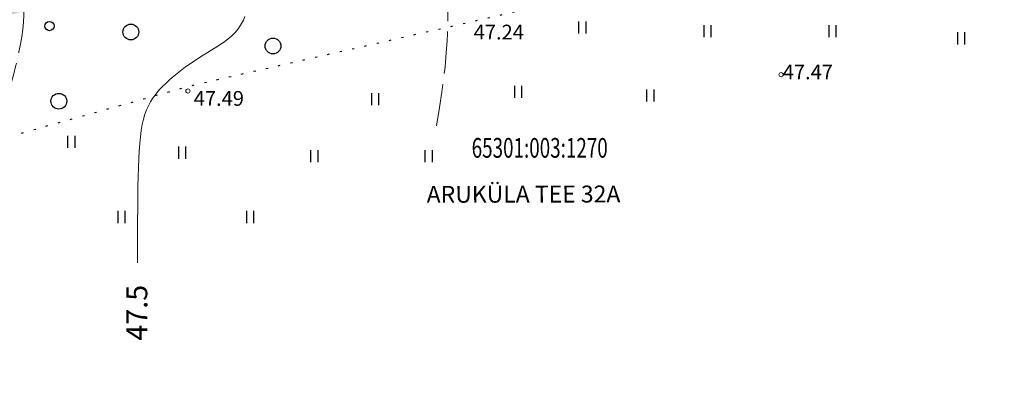
# Model space of a CAD drawing. Units: millimetres. Extents: x 551605 to 551917, y 6580574 to 6580784.
# Drawn here: x 551795 to 551842, y 6580621 to 6580639 of the extents above; entities that cross this region are included whole.
import ezdxf
from ezdxf.enums import TextEntityAlignment as Align

# ---------------------------------------------------------------- set-up
doc = ezdxf.new("R2010")
doc.units = ezdxf.units.MM
for name, pattern in [('KOLVIK', [0.6, 0.1, -0.5]), ('MPKAABEL', [10, 4, -3, 0, 0, 0, -3]), ('VARJUALUNE', [2.5, 2, -0.5])]:
    doc.linetypes.add(name, pattern=pattern)
for name, color, linetype in [('HALJASTUS', 3, 'Continuous'), ('MPKAABEL', 4, 'MPKAABEL'), ('PUUD', 7, 'Continuous')]:
    doc.layers.add(name, color=color, linetype=linetype)
for name, color, linetype, lineweight in [('HORISONTAALID', 5, 'Continuous', 9), ('KORGUSED', 6, 'Continuous', 9), ('PIIRID', 1, 'Continuous', 25)]:
    doc.layers.add(name, color=color, linetype=linetype, lineweight=lineweight)
doc.styles.add('ROMANC', font='romanc.shx')

# ---------------------------------------------------------------- blocks, each defined once
blk = doc.blocks.new('HEIN')
at = {"linetype": 'Continuous'}
for p, q in [((-0.234, 0.38), (-0.234, -0.381)), ((0.221, 0.38), (0.221, -0.381))]:
    blk.add_line(p, q, dxfattribs=at)
blk = doc.blocks.new('METS1')
blk.add_circle((0, 0), 0.441)

msp = doc.modelspace()

# ---------------------------------------------------------------- hatches: boundary and pattern name
at = {"layer": 'MPKAABEL'}
h = msp.add_hatch(dxfattribs=at)
h.set_pattern_fill('ANSI36', color=256, scale=0.25, style=0)
h.set_pattern_definition([(45, (550882.34065, 6580422.5046), (0.4209495, 1.5434815), [1.984375, -0.396875, 0, -0.396875])])
h.paths.add_polyline_path([(551802.178, 6580640.865), (551836.387, 6580650.271), (551840.175, 6580651.063), (551842.489, 6580641.223), (551845.539, 6580642.061), (551843.328, 6580652.82, 0.063503), (551843.279, 6580658.858), (551840.42, 6580658.151, -0.056091), (551839.883, 6580653.555), (551827.579, 6580650.983), (551801.285, 6580643.656), (551758.481, 6580632.218), (551701.065, 6580620.585), (551659.437, 6580611.901, 0.412256), (551658.809, 6580608.754, 0.698176), (551661.625, 6580609.423), (551661.675, 6580609.841), (551701.42, 6580618), (551725.099, 6580622.492), (551759.934, 6580629.77)])
h.paths.add_polyline_path([(551823.83, 6580717.303), (551826.204, 6580717.89), (551825.961, 6580718.671), (551820.99, 6580736.861, 0.950245), (551818.59, 6580736.335)])
h.paths.add_polyline_path([(551816.354, 6580752.084), (551813.81, 6580751.302), (551816.69, 6580741.932, 0.766983), (551818.491, 6580743.103)])
h.paths.add_polyline_path([(551734.887, 6580625.023), (551739.953, 6580626.036), (551739.659, 6580627.507), (551734.592, 6580626.494)], flags=24)

# ---------------------------------------------------------------- linework, layer by layer
at = {"layer": 'HALJASTUS', "linetype": 'KOLVIK', "flags": 128}
msp.add_lwpolyline([(551766.993, 6580631.624), (551768.981, 6580625.926), (551802.972, 6580635.454), (551818.205, 6580638.927), (551841.505, 6580645.407)], dxfattribs=at)
msp.add_lwpolyline([(551766.993, 6580631.624), (551768.981, 6580625.926), (551802.972, 6580635.454), (551818.205, 6580638.927), (551841.505, 6580645.407)], dxfattribs=at)
at = {"layer": 'HALJASTUS'}
for centre in [(551800.129, 6580638), (551800.129, 6580638), (551806.88, 6580637.338), (551806.88, 6580637.338), (551796.712, 6580634.714), (551796.712, 6580634.714)]:
    msp.add_circle(centre, 0.375, dxfattribs=at)
at = {"layer": 'HORISONTAALID', "linetype": 'VARJUALUNE', "lineweight": 9, "flags": 128}
for points in [[(551814.648, 6580633.552), (551814.786, 6580634.409), (551814.896, 6580635.147), (551814.981, 6580635.781), (551815.045, 6580636.327), (551815.091, 6580636.8), (551815.123, 6580637.215), (551815.145, 6580637.587), (551815.16, 6580637.933), (551815.171, 6580638.264), (551815.179, 6580638.584), (551815.182, 6580638.893), (551815.181, 6580639.192), (551815.176, 6580639.48), (551815.165, 6580639.759), (551815.148, 6580640.028), (551815.126, 6580640.289), (551815.097, 6580640.541), (551815.061, 6580640.785), (551815.018, 6580641.022), (551814.968, 6580641.253), (551814.909, 6580641.479), (551814.842, 6580641.7), (551814.767, 6580641.918), (551814.682, 6580642.132), (551814.587, 6580642.345), (551814.479, 6580642.558), (551814.355, 6580642.772), (551814.212, 6580642.99), (551814.045, 6580643.215), (551813.853, 6580643.447), (551813.631, 6580643.69), (551813.377, 6580643.944)], [(551795.049, 6580638.993), (551795.05, 6580638.802), (551795.034, 6580638.466), (551795, 6580638.121), (551794.951, 6580637.77), (551794.889, 6580637.416), (551794.818, 6580637.061), (551794.74, 6580636.707), (551794.656, 6580636.358), (551794.57, 6580636.015), (551794.483, 6580635.68), (551794.395, 6580635.352), (551794.305, 6580635.029), (551794.212, 6580634.708), (551794.114, 6580634.387), (551794.01, 6580634.063), (551793.9, 6580633.736), (551793.782, 6580633.401), (551793.655, 6580633.058), (551793.52, 6580632.708), (551793.377, 6580632.352), (551793.227, 6580631.993), (551793.071, 6580631.632), (551792.909, 6580631.271), (551792.742, 6580630.912), (551792.571, 6580630.556), (551792.396, 6580630.205), (551792.217, 6580629.856), (551792.033, 6580629.505), (551791.843, 6580629.148), (551791.647, 6580628.783), (551791.444, 6580628.405), (551791.233, 6580628.01), (551791.014, 6580627.596), (551790.785, 6580627.156), (551790.541, 6580626.676), (551790.278, 6580626.137), (551789.988, 6580625.523), (551789.667, 6580624.816), (551789.308, 6580623.998), (551788.907, 6580623.054), (551788.457, 6580621.964)]]:
    msp.add_lwpolyline(points, dxfattribs=at)
at = {"layer": 'HORISONTAALID', "linetype": 'VARJUALUNE', "flags": 128}
for points in [[(551814.648, 6580633.552), (551814.786, 6580634.409), (551814.896, 6580635.147), (551814.981, 6580635.781), (551815.045, 6580636.327), (551815.091, 6580636.8), (551815.123, 6580637.215), (551815.145, 6580637.587), (551815.16, 6580637.933), (551815.171, 6580638.264), (551815.179, 6580638.584), (551815.182, 6580638.893), (551815.181, 6580639.192), (551815.176, 6580639.48), (551815.165, 6580639.759), (551815.148, 6580640.028), (551815.126, 6580640.289), (551815.097, 6580640.541), (551815.061, 6580640.785), (551815.018, 6580641.022), (551814.968, 6580641.253), (551814.909, 6580641.479), (551814.842, 6580641.7), (551814.767, 6580641.918), (551814.682, 6580642.132), (551814.587, 6580642.345), (551814.479, 6580642.558), (551814.355, 6580642.772), (551814.212, 6580642.99), (551814.045, 6580643.215), (551813.853, 6580643.447), (551813.631, 6580643.69), (551813.377, 6580643.944)], [(551795.049, 6580638.993), (551795.05, 6580638.802), (551795.034, 6580638.466), (551795, 6580638.121), (551794.951, 6580637.77), (551794.889, 6580637.416), (551794.818, 6580637.061), (551794.74, 6580636.707), (551794.656, 6580636.358), (551794.57, 6580636.015), (551794.483, 6580635.68), (551794.395, 6580635.352), (551794.305, 6580635.029), (551794.212, 6580634.708), (551794.114, 6580634.387), (551794.01, 6580634.063), (551793.9, 6580633.736), (551793.782, 6580633.401), (551793.655, 6580633.058), (551793.52, 6580632.708), (551793.377, 6580632.352), (551793.227, 6580631.993), (551793.071, 6580631.632), (551792.909, 6580631.271), (551792.742, 6580630.912), (551792.571, 6580630.556), (551792.396, 6580630.205), (551792.217, 6580629.856), (551792.033, 6580629.505), (551791.843, 6580629.148), (551791.647, 6580628.783), (551791.444, 6580628.405), (551791.233, 6580628.01), (551791.014, 6580627.596), (551790.785, 6580627.156), (551790.541, 6580626.676), (551790.278, 6580626.137), (551789.988, 6580625.523), (551789.667, 6580624.816), (551789.308, 6580623.998), (551788.907, 6580623.054), (551788.457, 6580621.964)]]:
    msp.add_lwpolyline(points, dxfattribs=at)
at = {"layer": 'HORISONTAALID', "lineweight": 9}
msp.add_lwpolyline([(551805.549, 6580638.745), (551805.476, 6580638.57), (551805.391, 6580638.402), (551805.295, 6580638.245), (551805.189, 6580638.099), (551805.073, 6580637.965), (551804.948, 6580637.84), (551804.815, 6580637.723), (551804.674, 6580637.613), (551804.528, 6580637.507), (551804.376, 6580637.404), (551804.219, 6580637.303), (551804.059, 6580637.202), (551803.895, 6580637.1), (551803.73, 6580636.998), (551803.563, 6580636.894), (551803.395, 6580636.789), (551803.227, 6580636.681), (551803.059, 6580636.571), (551802.893, 6580636.457), (551802.728, 6580636.34), (551802.565, 6580636.22), (551802.405, 6580636.096), (551802.249, 6580635.969), (551802.096, 6580635.84), (551801.947, 6580635.708), (551801.802, 6580635.574), (551801.663, 6580635.438), (551801.528, 6580635.3), (551801.4, 6580635.158), (551801.279, 6580635.009), (551801.165, 6580634.852), (551801.059, 6580634.684), (551800.962, 6580634.503), (551800.875, 6580634.307), (551800.798, 6580634.093), (551800.731, 6580633.859), (551800.674, 6580633.605), (551800.626, 6580633.328), (551800.586, 6580633.027), (551800.554, 6580632.702), (551800.527, 6580632.351), (551800.506, 6580631.972), (551800.49, 6580631.565), (551800.477, 6580631.128), (551800.468, 6580630.659), (551800.461, 6580630.156), (551800.456, 6580629.616), (551800.454, 6580629.036), (551800.452, 6580628.415), (551800.452, 6580627.75), (551800.452, 6580627.039)], dxfattribs=at)
at = {"layer": 'HORISONTAALID'}
msp.add_lwpolyline([(551805.549, 6580638.745), (551805.476, 6580638.57), (551805.391, 6580638.402), (551805.295, 6580638.245), (551805.189, 6580638.099), (551805.073, 6580637.965), (551804.948, 6580637.84), (551804.815, 6580637.723), (551804.674, 6580637.613), (551804.528, 6580637.507), (551804.376, 6580637.404), (551804.219, 6580637.303), (551804.059, 6580637.202), (551803.895, 6580637.1), (551803.73, 6580636.998), (551803.563, 6580636.894), (551803.395, 6580636.789), (551803.227, 6580636.681), (551803.059, 6580636.571), (551802.893, 6580636.457), (551802.728, 6580636.34), (551802.565, 6580636.22), (551802.405, 6580636.096), (551802.249, 6580635.969), (551802.096, 6580635.84), (551801.947, 6580635.708), (551801.802, 6580635.574), (551801.663, 6580635.438), (551801.528, 6580635.3), (551801.4, 6580635.158), (551801.279, 6580635.009), (551801.165, 6580634.852), (551801.059, 6580634.684), (551800.962, 6580634.503), (551800.875, 6580634.307), (551800.798, 6580634.093), (551800.731, 6580633.859), (551800.674, 6580633.605), (551800.626, 6580633.328), (551800.586, 6580633.027), (551800.554, 6580632.702), (551800.527, 6580632.351), (551800.506, 6580631.972), (551800.49, 6580631.565), (551800.477, 6580631.128), (551800.468, 6580630.659), (551800.461, 6580630.156), (551800.456, 6580629.616), (551800.454, 6580629.036), (551800.452, 6580628.415), (551800.452, 6580627.75), (551800.452, 6580627.039)], dxfattribs=at)
at = {"layer": 'KORGUSED', "lineweight": 9}
for centre in [(551830.998, 6580635.976), (551802.84, 6580635.198)]:
    msp.add_circle(centre, 0.1, dxfattribs=at)
at = {"layer": 'KORGUSED'}
for centre in [(551830.998, 6580635.976), (551802.84, 6580635.198)]:
    msp.add_circle(centre, 0.1, dxfattribs=at)

# ---------------------------------------------------------------- block references
at = {"layer": 'HALJASTUS', "xscale": 0.75, "yscale": 0.75, "zscale": 0.75}
for p in [(551821.564, 6580638.21), (551821.564, 6580638.21), (551827.501, 6580638.04), (551827.501, 6580638.04), (551833.438, 6580638.04), (551833.438, 6580638.04), (551839.545, 6580637.701), (551839.545, 6580637.701), (551818.511, 6580635.156), (551818.511, 6580635.156), (551824.787, 6580634.987), (551824.787, 6580634.987), (551811.726, 6580634.817), (551811.726, 6580634.817), (551797.307, 6580632.782), (551797.307, 6580632.782), (551802.566, 6580632.273), (551802.566, 6580632.273), (551808.842, 6580632.103), (551808.842, 6580632.103), (551814.27, 6580632.103), (551814.27, 6580632.103), (551799.682, 6580629.219), (551799.682, 6580629.219), (551805.789, 6580629.219), (551805.789, 6580629.219)]:
    msp.add_blockref('HEIN', p, dxfattribs=at)
at = {"layer": 'PUUD', "color": 3, "xscale": 0.4999999999529003, "yscale": 0.5, "zscale": 0.5, "rotation": 14.35740713370915}
msp.add_blockref('METS1', (551796.266, 6580638.284), dxfattribs=at)
msp.add_blockref('METS1', (551796.266, 6580638.284), dxfattribs=at)

# ---------------------------------------------------------------- texts
at = {"layer": 'HORISONTAALID', "lineweight": 9}
msp.add_text('47.5', height=1, rotation=90, dxfattribs=at).set_placement((551800.913, 6580623.348))
at = {"layer": 'HORISONTAALID'}
msp.add_text('47.5', height=1, rotation=90, dxfattribs=at).set_placement((551800.913, 6580623.348))
at = {"layer": 'KORGUSED', "lineweight": 9}
for s, p in [(' 47.24', (551816.191, 6580638.347)), (' 47.47', (551830.862, 6580636.453)), (' 47.49', (551802.901, 6580635.198))]:
    msp.add_text(s, height=0.7, dxfattribs=at).set_placement(p, align=Align.TOP_LEFT)
at = {"layer": 'KORGUSED'}
for s, p in [(' 47.24', (551816.191, 6580638.347)), (' 47.47', (551830.862, 6580636.453)), (' 47.49', (551802.901, 6580635.198))]:
    msp.add_text(s, height=0.7, dxfattribs=at).set_placement(p, align=Align.TOP_LEFT)
at = {"layer": 'PIIRID', "color": 10, "linetype": 'Continuous', "width": 0.7}
msp.add_text('65301:003:1270', height=0.9375, dxfattribs=at).set_placement((551819.54, 6580632.38), align=Align.MIDDLE)
msp.add_text('65301:003:1270', height=0.9375, dxfattribs=at).set_placement((551819.54, 6580632.38), align=Align.MIDDLE)
at = {"layer": 'PIIRID', "color": 10, "style": 'ROMANC'}
msp.add_text('ARUKÜLA TEE 32A', height=0.8, rotation=0.1119, dxfattribs=at).set_placement((551814.175, 6580629.893))
msp.add_text('ARUKÜLA TEE 32A', height=0.8, rotation=0.1119, dxfattribs=at).set_placement((551814.175, 6580629.893))

doc.saveas('drawing.dxf')
